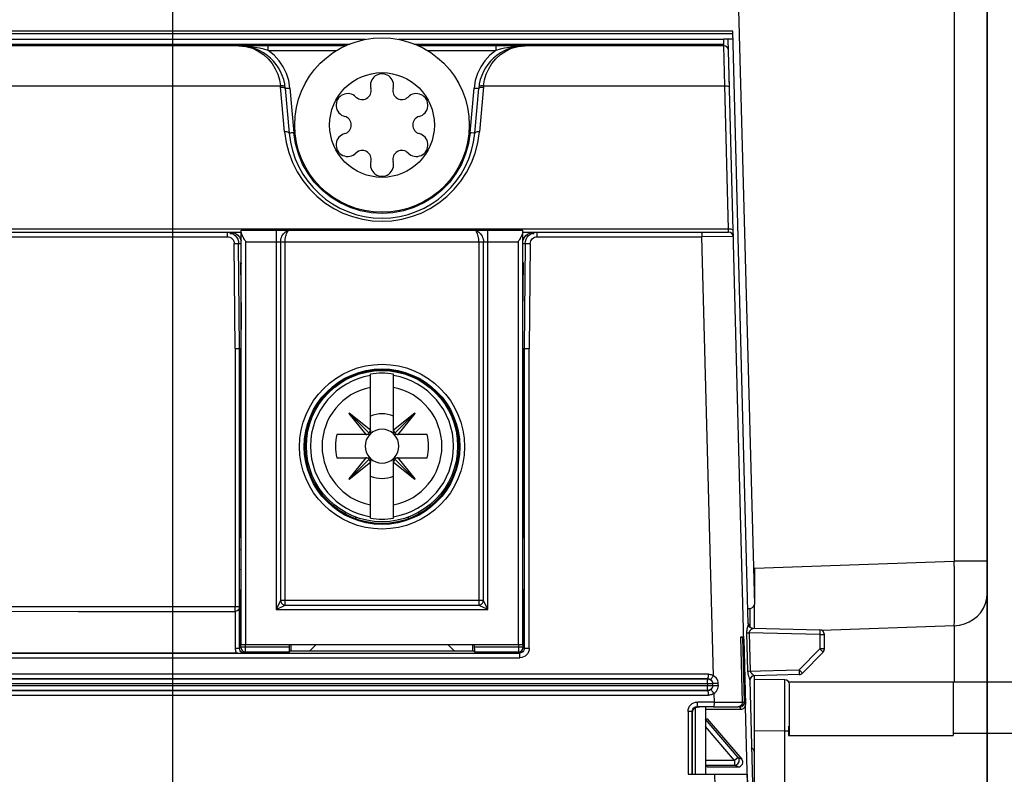
# Model space of a CAD drawing. Units: millimetres. Extents: x 0 to 420, y 0 to 297.
# Drawn here: x 268 to 289, y 159 to 175 of the extents above; entities that cross this region are included whole.
import ezdxf

# ---------------------------------------------------------------- set-up
doc = ezdxf.new("R2010")
doc.units = ezdxf.units.MM
doc.header["$LTSCALE"] = 23.1
doc.linetypes.add('PHANTOM', pattern=[0.8, 0.45, -0.05, 0.1, -0.05, 0.1, -0.05])
doc.layers.get('0').update_dxf_attribs({"linetype": 'CONTINUOUS'})
doc.layers.add('DEFAULT_3', color=7, linetype='PHANTOM')
doc.styles.get("Standard").update_dxf_attribs({"font": 'arial.ttf'})
doc.dimstyles.new('DIMSTYLE_1', dxfattribs={"dimtxt": 3.5, "dimasz": 3.5, "dimexe": 1, "dimexo": 0, "dimgap": 0.875, "dimtad": 1, "dimdec": 0, "dimlfac": 2, "dimdsep": 46, "dimtxsty": 'Standard', "dimblk": '_FILLED', "dimblk1": '_FILLED', "dimblk2": '_FILLED', "dimcen": 0.09, "dimclrt": 5, "dimadec": 0, "dimazin": 0, "dimtp": 0.05, "dimtm": 0.05, "dimtfac": 1, "dimtdec": 0, "dimtofl": 0, "dimtmove": 0, "dimatfit": 3, "dimldrblk": '_FILLED', "dimfxl": 1, "dimtolj": 1, "dimarcsym": 0})
doc.dimstyles.new('DIMSTYLE_2', dxfattribs={"dimtxt": 3.5, "dimasz": 3.5, "dimexe": 1, "dimexo": 0, "dimgap": 0.875, "dimtad": 1, "dimlfac": 2, "dimdsep": 46, "dimtxsty": 'Standard', "dimblk": '_FILLED', "dimblk1": '_FILLED', "dimblk2": '_FILLED', "dimcen": 0.09, "dimclrt": 5, "dimadec": 0, "dimazin": 0, "dimtp": 0.05, "dimtm": 0.05, "dimtfac": 1, "dimtofl": 0, "dimtmove": 0, "dimatfit": 3, "dimldrblk": '_FILLED', "dimfxl": 1, "dimtolj": 1, "dimarcsym": 0})

# ---------------------------------------------------------------- blocks, each defined once
blk = doc.blocks.new('_FILLED')
at = {"color": 0, "linetype": 'ByBlock'}
blk.add_solid([(0, 0), (-1, 0.1786), (-1, -0.1786)], dxfattribs=at)
blk = doc.blocks.new('*D16')
at = {"color": 2, "linetype": 'Continuous'}
for p, q in [((236.17, 182.843), (236.17, 77.311)), ((288.67, 182.843), (288.67, 77.311)), ((236.17, 78.311), (262.42, 78.311)), ((288.67, 78.311), (262.42, 78.311))]:
    blk.add_line(p, q, dxfattribs=at)
at = {"color": 2, "linetype": 'Continuous', "xscale": 3.5, "yscale": 3.5, "zscale": 3.5, "rotation": 180}
blk.add_blockref('_FILLED', (236.17, 78.311), dxfattribs=at)
at = {"color": 2, "linetype": 'Continuous', "xscale": 3.5, "yscale": 3.5, "zscale": 3.5}
blk.add_blockref('_FILLED', (288.67, 78.311), dxfattribs=at)
at = {"color": 5, "linetype": 'Continuous', "insert": (262.42, 82.686), "char_height": 3.5, "width": 8.15799, "attachment_point": 2, "line_spacing_factor": 0.9}
blk.add_mtext('105', dxfattribs=at)
blk = doc.blocks.new('*D26')
at = {"color": 2, "linetype": 'Continuous'}
for p, q in [((253.67, 182.466), (253.67, 84.155)), ((271.17, 182.466), (271.17, 84.155)), ((253.67, 85.155), (262.42, 85.155)), ((271.17, 85.155), (262.42, 85.155))]:
    blk.add_line(p, q, dxfattribs=at)
at = {"color": 2, "linetype": 'Continuous', "xscale": 3.5, "yscale": 3.5, "zscale": 3.5, "rotation": 180}
blk.add_blockref('_FILLED', (253.67, 85.155), dxfattribs=at)
at = {"color": 2, "linetype": 'Continuous', "xscale": 3.5, "yscale": 3.5, "zscale": 3.5}
blk.add_blockref('_FILLED', (271.17, 85.155), dxfattribs=at)
at = {"color": 5, "linetype": 'Continuous', "insert": (262.42, 89.53), "char_height": 3.5, "width": 5.43866, "attachment_point": 2, "line_spacing_factor": 0.9}
blk.add_mtext('35', dxfattribs=at)
blk = doc.blocks.new('*D27')
at = {"color": 2, "linetype": 'Continuous'}
for p, q in [((271.17, 182.466), (224.483, 182.466)), ((225.483, 182.466), (225.483, 141.183)), ((225.483, 99.9), (225.483, 141.183)), ((271.17, 99.9), (224.483, 99.9))]:
    blk.add_line(p, q, dxfattribs=at)
at = {"color": 2, "linetype": 'Continuous', "xscale": 3.5, "yscale": 3.5, "zscale": 3.5}
for p, rotation in [((225.483, 182.466), 90), ((225.483, 99.9), 270)]:
    blk.add_blockref('_FILLED', p, dxfattribs=dict(at, rotation=rotation))
at = {"color": 5, "linetype": 'Continuous', "insert": (221.108, 141.183), "char_height": 3.5, "width": 8.15799, "attachment_point": 2, "rotation": 90, "line_spacing_factor": 0.9}
blk.add_mtext('165', dxfattribs=at)

msp = doc.modelspace()

# ---------------------------------------------------------------- linework, layer by layer
at = {"color": 7, "linetype": 'Continuous'}
for p, q in [((288.6697, 160.8971), (288.6697, 188.666)), ((283.2665, 177.7239), (283.6667, 162.5592)), ((283.0118, 174.5604), (283.0081, 174.7014)), ((283.0816, 174.7046), (283.0578, 174.7043)), ((283.1345, 174.7048), (283.0816, 174.7046)), ((283.1583, 174.705), (283.1345, 174.7048)), ((283.537, 162.1435), (283.2035, 174.8778)), ((274.8816, 174.5603), (249.9578, 174.5603)), ((273.1343, 174.4869), (273.0364, 174.5089)), ((273.2269, 174.4612), (273.1343, 174.4869)), ((283.0093, 174.5603), (276.4578, 174.5603)), ((278.2049, 174.4869), (278.1124, 174.4612)), ((278.3027, 174.5089), (278.2049, 174.4869)), ((283.5636, 157.1111), (283.1092, 174.463)), ((273.5932, 173.6475), (273.6773, 172.686)), ((273.6928, 173.6553), (273.6667, 173.815)), ((277.6727, 173.815), (277.6466, 173.6553)), ((277.6621, 172.686), (277.7462, 173.6475)), ((273.8116, 172.4623), (273.7769, 172.6939)), ((277.5624, 172.6939), (277.5278, 172.4623)), ((273.8738, 172.2391), (273.8116, 172.4623)), ((241.7253, 170.5603), (272.6447, 170.5603)), ((272.4026, 170.5603), (272.4438, 170.5569)), ((272.4438, 170.5255), (272.4026, 170.5255)), ((272.4966, 170.542), (272.5386, 170.5201)), ((272.6447, 161.7005), (272.6447, 170.5997)), ((272.6447, 170.5997), (278.6947, 170.5997)), ((278.6947, 161.7005), (278.6947, 170.5997)), ((278.6947, 170.5603), (283.114, 170.5603)), ((278.8995, 170.5575), (278.9368, 170.5603)), ((278.9368, 170.5255), (278.8995, 170.5255)), ((278.9795, 170.5599), (278.9944, 170.5603)), ((272.6108, 168.0602), (272.5911, 170.3124)), ((278.7445, 170.3123), (278.7249, 168.0602)), ((272.6447, 169.8762), (272.6424, 169.8832)), ((272.6335, 169.7327), (272.634, 169.6742)), ((272.634, 169.6742), (272.6345, 169.6381)), ((272.6345, 169.6381), (272.6447, 168.4694)), ((278.6947, 168.5035), (278.7046, 169.6381)), ((278.7046, 169.6381), (278.7049, 169.6623)), ((278.7049, 169.6623), (278.7055, 169.7115)), ((272.6108, 162.51), (272.6108, 168.0603)), ((272.6108, 168.0603), (272.6447, 168.0603)), ((272.6339, 168.0603), (272.634, 164.1378)), ((278.6947, 168.0603), (278.8331, 168.0603)), ((278.7055, 168.0603), (278.7054, 164.1378)), ((278.7249, 168.0603), (278.7249, 161.6158)), ((275.4197, 166.3107), (275.4197, 167.5087)), ((275.9197, 166.3107), (275.9197, 167.5087)), ((274.3292, 166.9107), (274.3526, 166.9107)), ((276.9868, 166.9107), (277.0102, 166.9107)), ((274.9582, 166.6633), (274.967, 166.6722)), ((274.9582, 166.6633), (275.3239, 166.2107)), ((274.9626, 166.6678), (275.392, 166.2383)), ((275.4196, 166.3065), (274.967, 166.6722)), ((276.3724, 166.6722), (275.9198, 166.3065)), ((276.3768, 166.6678), (275.9474, 166.2383)), ((276.0156, 166.2107), (276.3812, 166.6633)), ((276.3724, 166.6722), (276.3812, 166.6633)), ((275.3197, 166.2107), (274.7015, 166.2107)), ((275.4147, 166.2107), (275.3239, 166.2107)), ((275.4197, 166.3065), (275.4197, 166.2157)), ((275.9197, 166.2157), (275.9197, 166.3065)), ((276.0156, 166.2107), (275.9247, 166.2107)), ((276.638, 166.2107), (276.0197, 166.2107)), ((274.7015, 165.7107), (275.3197, 165.7107)), ((275.3239, 165.7106), (274.9582, 165.258)), ((274.9626, 165.2535), (275.392, 165.683)), ((274.967, 165.2491), (275.4196, 165.6148)), ((275.3239, 165.7107), (275.4147, 165.7107)), ((275.4197, 165.7057), (275.4197, 165.6148)), ((275.4197, 164.4126), (275.4197, 165.6107)), ((275.9197, 165.6148), (275.9197, 165.7057)), ((275.9197, 164.4126), (275.9197, 165.6107)), ((275.9198, 165.6148), (276.3724, 165.2491)), ((275.9247, 165.7107), (276.0156, 165.7107)), ((276.3768, 165.2535), (275.9474, 165.683)), ((276.3812, 165.258), (276.0156, 165.7106)), ((276.0197, 165.7107), (276.638, 165.7107)), ((274.967, 165.2491), (274.9582, 165.258)), ((276.3812, 165.258), (276.3724, 165.2491)), ((274.3526, 165.0107), (274.3134, 165.0107)), ((277.026, 165.0107), (276.9868, 165.0107)), ((272.6344, 163.7643), (272.6447, 163.7747)), ((272.6447, 163.2747), (272.6344, 163.285)), ((283.6697, 163.3424), (283.6697, 162.5759)), ((272.6385, 161.6398), (272.6386, 162.7374)), ((278.7009, 161.6398), (278.7008, 162.7374)), ((272.5109, 162.4106), (272.511, 162.4104)), ((272.6119, 161.6132), (272.6119, 162.51)), ((283.5283, 162.474), (283.5619, 162.474)), ((283.6697, 162.0502), (283.6697, 162.5493)), ((283.6342, 162.0502), (285.0723, 162.0125)), ((283.3849, 161.8594), (283.3713, 161.8596)), ((283.4533, 160.4605), (283.4167, 161.8579)), ((283.4167, 161.8579), (283.4405, 161.8106)), ((283.4374, 161.8574), (283.4393, 161.857)), ((285.1697, 161.6071), (285.1697, 161.9125)), ((272.7447, 161.6997), (278.5947, 161.6997)), ((273.7035, 161.5603), (273.683, 161.5398)), ((273.7035, 161.5603), (277.6358, 161.5603)), ((273.7197, 161.5603), (273.7197, 161.6997)), ((274.149, 161.5896), (274.259, 161.6997)), ((277.0803, 161.6997), (277.1904, 161.5896)), ((277.6197, 161.5603), (277.6197, 161.6997)), ((277.6358, 161.5603), (277.6563, 161.5398)), ((277.6555, 161.6132), (277.6555, 161.6997)), ((277.6555, 161.6132), (277.6557, 161.5692)), ((272.5745, 161.5124), (272.6325, 161.5127)), ((272.6325, 161.5127), (272.712, 161.5133)), ((272.7385, 161.5398), (273.683, 161.5398)), ((277.6563, 161.5398), (278.6009, 161.5398)), ((284.6983, 161.0825), (285.1413, 161.5373)), ((283.5684, 160.9321), (283.5688, 160.9284)), ((283.5716, 160.9542), (283.5688, 160.9286)), ((283.5688, 160.9286), (283.6687, 157.1139)), ((284.6292, 161.0523), (283.6663, 161.0271)), ((283.6697, 156.7462), (283.6697, 161.0271)), ((284.3206, 160.9431), (283.6697, 160.9487)), ((282.7685, 160.7962), (282.7653, 160.782)), ((282.7697, 160.8114), (282.7685, 160.7962)), ((282.7697, 160.8592), (282.7697, 160.8114)), ((284.4197, 159.7471), (284.4197, 160.8431)), ((282.7918, 160.3626), (282.4321, 160.3629)), ((282.4342, 160.3531), (282.4417, 160.3534)), ((282.6174, 160.3103), (283.3772, 160.3103)), ((282.3323, 158.9103), (282.332, 160.2631)), ((282.3415, 158.9103), (282.3415, 160.2536)), ((282.2422, 158.9103), (283.5165, 158.9103))]:
    msp.add_line(p, q, dxfattribs=at)
at = {"color": 9, "linetype": 'Continuous'}
for p, q in [((287.959, 177.6074), (287.959, 163.4906)), ((241.633, 174.8278), (283.2064, 174.8278)), ((283.2035, 174.8778), (241.6359, 174.8778)), ((275.3179, 174.7007), (249.5215, 174.7007)), ((283.0081, 174.7007), (276.0215, 174.7007)), ((283.1342, 173.6735), (283.1072, 174.7047)), ((249.8631, 174.6007), (274.9763, 174.6007)), ((273.2269, 174.4612), (273.2269, 174.5603)), ((273.2269, 174.4612), (274.6965, 174.4612)), ((276.3631, 174.6007), (283.0108, 174.6007)), ((276.6429, 174.4612), (278.1124, 174.4612)), ((278.1124, 174.5603), (278.1124, 174.4612)), ((283.0299, 173.705), (283.0093, 174.5603)), ((251.3492, 173.705), (273.4902, 173.705)), ((273.5777, 172.7115), (273.4931, 173.6783)), ((273.5893, 173.6557), (273.5932, 173.6475)), ((273.6418, 173.651), (273.6928, 173.6553)), ((273.6928, 173.6553), (273.7769, 172.6939)), ((277.5624, 172.6939), (277.6466, 173.6553)), ((277.8191, 173.6738), (277.8458, 173.673)), ((277.8492, 173.705), (283.0299, 173.705)), ((283.1106, 170.6261), (283.0299, 173.705)), ((277.7277, 172.4794), (277.7617, 172.7115)), ((283.1106, 170.6261), (241.7288, 170.6261)), ((252.4934, 170.4603), (272.346, 170.4603)), ((273.3947, 170.5997), (273.3947, 162.4497)), ((277.9447, 162.4497), (277.9447, 170.5997)), ((278.9459, 170.5556), (278.9795, 170.5599)), ((279.0027, 170.4603), (282.5392, 170.4603)), ((283.214, 170.463), (282.5392, 170.4603)), ((282.7872, 161.0281), (282.5392, 170.4603)), ((283.114, 170.5603), (283.1106, 170.6261)), ((283.1374, 170.6255), (283.1106, 170.6261)), ((283.2183, 170.4631), (283.2148, 170.5947)), ((272.4962, 170.3116), (272.5911, 170.3125)), ((272.5159, 168.0603), (272.4962, 170.3116)), ((272.5911, 170.3124), (272.6151, 170.3126)), ((272.6151, 170.3124), (272.6447, 170.3126)), ((272.7447, 161.6997), (272.7447, 170.3497)), ((272.7447, 170.3497), (278.5947, 170.3497)), ((273.4915, 170.3497), (273.4915, 162.6433)), ((273.5884, 162.5465), (273.5884, 170.3497)), ((277.7511, 170.3497), (277.7511, 162.5465)), ((277.8479, 162.6433), (277.8479, 170.3497)), ((278.5947, 170.3497), (278.5947, 161.6997)), ((278.6947, 170.3127), (278.7445, 170.3123)), ((278.7445, 170.3125), (278.8527, 170.3116)), ((278.8527, 170.3116), (278.8331, 168.0603)), ((272.6333, 169.8236), (272.6333, 169.7836)), ((272.6386, 169.9095), (272.6354, 169.9095)), ((278.6966, 169.8826), (278.6968, 169.8832)), ((278.6968, 169.8832), (278.7006, 169.9095)), ((278.7038, 169.9095), (278.7006, 169.9095)), ((278.7055, 169.8669), (278.7053, 169.8807)), ((278.7058, 169.8359), (278.7055, 169.8669)), ((278.7059, 169.793), (278.7058, 169.8359)), ((272.6333, 169.7836), (272.6335, 169.7327)), ((272.5159, 168.0603), (272.5159, 162.5106)), ((278.8331, 161.6158), (278.8331, 168.0603)), ((275.0991, 167.4976), (275.0991, 167.4814)), ((276.2403, 167.4814), (276.2403, 167.4974)), ((275.0991, 164.4399), (275.0991, 164.4019)), ((276.2403, 164.4018), (276.2403, 164.4399)), ((272.6447, 164.1944), (272.6339, 164.1944)), ((272.6342, 164.0835), (272.634, 164.1378)), ((278.7055, 164.1944), (278.6947, 164.1944)), ((278.7054, 164.1378), (278.7052, 164.0835)), ((272.6347, 164.029), (272.6342, 164.0835)), ((272.6447, 163.9853), (272.6356, 163.9944)), ((278.7037, 163.9944), (278.6947, 163.9854)), ((272.6447, 163.7508), (272.6229, 163.729)), ((283.6697, 163.3391), (287.959, 163.4906)), ((288.4707, 163.4903), (287.959, 163.4906)), ((272.6229, 163.3204), (272.6447, 163.2986)), ((272.6402, 162.8809), (272.6447, 162.8854)), ((278.6947, 162.8853), (278.6991, 162.8809)), ((278.7001, 162.8463), (278.7006, 162.7917)), ((272.6385, 162.6809), (272.6447, 162.6809)), ((272.6386, 162.7374), (272.6388, 162.7917)), ((273.4846, 162.6294), (273.3947, 162.4497)), ((277.8479, 162.6433), (273.4915, 162.6433)), ((277.9447, 162.4497), (277.8548, 162.6294)), ((278.6947, 162.6809), (278.7009, 162.6809)), ((278.7006, 162.7917), (278.7008, 162.7374)), ((272.6108, 162.5106), (252.2286, 162.5106)), ((272.517, 162.4105), (272.517, 161.6132)), ((273.3947, 162.4497), (273.5745, 162.5396)), ((273.3947, 162.4497), (277.9447, 162.4497)), ((273.5884, 162.5465), (277.7511, 162.5465)), ((277.9049, 162.4696), (277.9447, 162.4497)), ((283.5723, 162.4759), (283.5723, 162.0746)), ((283.6099, 162.0519), (283.6339, 162.0483)), ((287.959, 162.0997), (285.1188, 161.9993)), ((287.959, 162.0997), (287.959, 160.8971)), ((283.3713, 161.8596), (283.408, 160.4616)), ((283.4815, 160.4131), (283.4449, 161.8107)), ((283.5011, 161.9765), (283.5, 161.9515)), ((283.5, 161.9508), (283.5553, 161.9523)), ((283.5, 161.9515), (283.5217, 161.1241)), ((283.5553, 161.9523), (283.5773, 161.1247)), ((285.0723, 161.9126), (283.5553, 161.9523)), ((285.0723, 161.9126), (285.0723, 161.6071)), ((285.0723, 161.9126), (285.1697, 161.9125)), ((272.6119, 161.6132), (272.517, 161.6132)), ((272.6119, 161.6132), (272.6385, 161.6398)), ((273.6839, 161.6398), (272.6385, 161.6398)), ((272.7385, 161.5398), (272.7385, 161.6997)), ((278.7009, 161.6398), (277.6555, 161.6398)), ((278.6009, 161.6997), (278.6009, 161.5398)), ((278.6975, 161.614), (278.7009, 161.6398)), ((278.7009, 161.6398), (278.7249, 161.6158)), ((278.8331, 161.6158), (278.7249, 161.6158)), ((284.6292, 161.1523), (285.0723, 161.6071)), ((285.1697, 161.6071), (285.0723, 161.6071)), ((272.7385, 161.5398), (272.712, 161.5133)), ((278.625, 161.5157), (278.6009, 161.5398)), ((285.1393, 161.54), (285.1413, 161.5373)), ((283.5218, 161.1233), (284.6292, 161.1523)), ((284.6475, 161.1344), (284.6292, 161.1523)), ((282.6796, 161.0595), (242.1598, 161.0595)), ((242.1698, 160.9595), (282.6696, 160.9595)), ((282.6696, 160.959), (242.1698, 160.959)), ((282.6696, 160.9595), (282.6697, 160.959)), ((282.726, 160.9447), (282.7233, 160.9438)), ((284.3206, 156.1614), (284.3206, 160.9431)), ((284.6298, 161.0557), (284.6292, 161.0523)), ((242.0697, 160.859), (282.7697, 160.859)), ((282.7697, 160.8116), (242.0697, 160.8117)), ((242.1698, 160.7117), (282.6696, 160.7116)), ((282.6596, 160.859), (282.6596, 160.8116)), ((282.6696, 160.7116), (282.6696, 160.7112)), ((282.731, 160.7295), (282.7283, 160.7303)), ((282.766, 160.8858), (282.7697, 160.859)), ((282.7731, 160.8593), (282.7697, 160.8592)), ((282.7732, 160.8115), (282.7697, 160.8114)), ((282.799, 160.8595), (282.7731, 160.8593)), ((282.8, 160.8117), (282.7732, 160.8115)), ((282.8934, 160.8596), (282.799, 160.8595)), ((282.8932, 160.8118), (282.8, 160.8117)), ((282.8932, 160.8118), (282.8927, 160.8596)), ((242.1598, 160.6112), (282.6796, 160.6112)), ((282.6696, 160.7112), (242.1698, 160.7112)), ((282.7971, 160.6493), (282.802, 160.4626)), ((282.3925, 160.3426), (282.3922, 158.9103)), ((282.802, 160.4626), (282.4421, 160.4629)), ((283.3772, 160.3103), (283.3533, 160.3579)), ((283.4533, 160.4605), (283.4771, 160.413)), ((282.2419, 160.2631), (282.2422, 158.9103)), ((282.332, 160.2631), (282.2419, 160.2631)), ((282.332, 160.2631), (282.3415, 160.2536)), ((283.2429, 159.2046), (282.6183, 159.9394)), ((283.6697, 159.8488), (284.3206, 159.8431)), ((284.3206, 159.8431), (284.4197, 159.8431)), ((283.3191, 159.2694), (283.2429, 159.2046)), ((283.3191, 159.2694), (283.3946, 159.2345)), ((283.2429, 159.2046), (282.6183, 159.2046)), ((283.2429, 159.2046), (283.2429, 159.1046)), ((283.3184, 159.0697), (283.2429, 159.1046)), ((282.8679, 157.1108), (282.8206, 158.9103)), ((283.5688, 157.076), (283.5208, 158.9104))]:
    msp.add_line(p, q, dxfattribs=at)
at = {"color": 6, "linetype": 'Continuous'}
for p, q in [((282.6174, 160.3628), (282.6171, 158.9103)), ((282.6541, 160.1057), (282.6192, 160.0928)), ((283.3191, 159.2694), (282.6192, 160.0928)), ((282.6541, 160.1057), (283.3946, 159.2345)), ((282.6192, 159.1046), (283.2429, 159.1046)), ((282.6542, 159.0697), (282.6192, 159.1046)), ((282.6541, 159.0697), (283.3184, 159.0697)), ((283.3395, 159.1788), (283.3429, 159.2046))]:
    msp.add_line(p, q, dxfattribs=at)
at = {"color": 7, "linetype": 'Continuous'}
for points in [[(283.0374, 174.7039), (283.0287, 174.7037), (283.0215, 174.7034), (283.0157, 174.7031), (283.0115, 174.7027), (283.009, 174.7024), (283.0081, 174.7021)], [(283.0578, 174.7043), (283.0472, 174.7041), (283.0374, 174.7039)], [(283.1787, 174.7055), (283.1689, 174.7052), (283.1583, 174.705)], [(283.2066, 174.707), (283.2066, 174.7069), (283.2046, 174.7066), (283.2005, 174.7063), (283.1946, 174.706), (283.1874, 174.7057), (283.1787, 174.7055)], [(272.597, 174.5603), (272.7482, 174.5467), (272.8868, 174.5084), (273.0133, 174.4497), (273.1265, 174.3738), (273.2253, 174.2833)], [(273.0364, 174.5089), (272.9337, 174.5291), (272.8264, 174.5454), (272.7148, 174.5561), (272.597, 174.5603)], [(273.6667, 173.815), (273.6191, 173.9661), (273.5491, 174.11), (273.4593, 174.2425), (273.3522, 174.359), (273.2269, 174.4612)], [(278.1124, 174.4612), (277.9872, 174.359), (277.8801, 174.2425), (277.7903, 174.11), (277.7203, 173.9661), (277.6727, 173.815)], [(278.114, 174.2833), (278.2129, 174.3738), (278.3261, 174.4497), (278.4526, 174.5084), (278.5912, 174.5467), (278.7424, 174.5603)], [(278.7424, 174.5603), (278.6245, 174.5561), (278.5127, 174.5454), (278.4054, 174.529), (278.3027, 174.5089)], [(273.2253, 174.2833), (273.3095, 174.1811), (273.3781, 174.0694), (273.4312, 173.951), (273.4686, 173.8288), (273.4902, 173.705)], [(277.8492, 173.705), (277.8708, 173.8288), (277.9081, 173.951), (277.9613, 174.0694), (278.0299, 174.1811), (278.114, 174.2833)], [(273.7769, 172.6939), (273.7282, 172.6897), (273.7076, 172.688), (273.6914, 172.6868), (273.681, 172.6861), (273.6773, 172.686)], [(277.6339, 172.6879), (277.5891, 172.6916), (277.5624, 172.6939)], [(277.6621, 172.686), (277.6588, 172.6861), (277.6493, 172.6867), (277.6339, 172.6879)], [(277.5278, 172.4623), (277.4655, 172.2391), (277.3751, 172.0224), (277.2585, 171.8175), (277.1167, 171.6285), (276.9528, 171.4581), (276.7686, 171.3097), (276.5679, 171.1852), (276.3539, 171.0872), (276.1303, 171.0162), (275.9029, 170.9738), (275.6697, 170.9595)], [(275.6697, 170.9595), (275.4365, 170.9738), (275.209, 171.0162), (274.9855, 171.0872), (274.7714, 171.1852), (274.5708, 171.3098), (274.3866, 171.4581), (274.2226, 171.6285), (274.0808, 171.8175), (273.9643, 172.0224), (273.8738, 172.2391)], [(272.3411, 170.5603), (272.3896, 170.5556), (272.4363, 170.5415), (272.4486, 170.5361)], [(272.4438, 170.5569), (272.4506, 170.5557), (272.4966, 170.542)], [(272.5386, 170.5201), (272.5759, 170.4905), (272.6076, 170.4534)], [(272.6076, 170.4534), (272.6318, 170.4102), (272.6447, 170.3698)], [(272.6447, 170.5497), (272.646, 170.537), (272.6495, 170.5226), (272.6553, 170.5064), (272.6632, 170.4883), (272.6731, 170.4687), (272.6848, 170.4475), (272.698, 170.4249), (272.7125, 170.401), (272.7281, 170.3758), (272.7447, 170.3497)], [(278.5947, 170.3497), (278.6114, 170.3758), (278.6269, 170.401), (278.6415, 170.4249), (278.6546, 170.4475), (278.6663, 170.4687), (278.6762, 170.4883), (278.6841, 170.5064), (278.6899, 170.5226), (278.6934, 170.537), (278.6947, 170.5497)], [(278.6947, 170.3696), (278.7053, 170.4048), (278.7274, 170.4469)], [(278.7274, 170.4469), (278.7573, 170.4844), (278.7948, 170.5161)], [(278.7948, 170.5161), (278.8384, 170.5402), (278.8863, 170.5552), (278.8995, 170.5575)], [(272.6424, 169.8832), (272.6404, 169.8914), (272.6396, 169.8966), (272.6393, 169.8996), (272.6392, 169.9007)], [(278.6999, 169.8985), (278.6999, 169.8988), (278.6999, 169.9003), (278.7, 169.9007), (278.6999, 169.8993), (278.6994, 169.8953), (278.6983, 169.8893), (278.6964, 169.8817), (278.6947, 169.877)], [(272.6345, 169.6381), (272.6348, 169.6526), (272.6359, 169.6664), (272.6378, 169.6794), (272.6405, 169.6914), (272.6439, 169.7019), (272.6447, 169.7039)], [(278.6947, 169.7032), (278.6953, 169.7019), (278.6986, 169.6914), (278.7013, 169.6794), (278.7032, 169.6664), (278.7043, 169.6526), (278.7046, 169.6381)], [(272.5159, 168.0603), (272.5638, 168.0606), (272.5833, 168.0607), (272.5982, 168.0606), (272.6075, 168.0605), (272.6108, 168.0603)], [(273.4915, 162.6433), (273.4936, 162.6287), (273.4977, 162.6145), (273.5039, 162.6009), (273.5121, 162.5883), (273.5219, 162.5769), (273.5333, 162.567), (273.546, 162.5589), (273.5596, 162.5527), (273.5738, 162.5485), (273.5884, 162.5465)], [(277.7511, 162.5465), (277.7657, 162.5485), (277.7799, 162.5527), (277.7935, 162.5589), (277.8061, 162.567), (277.8175, 162.5769), (277.8274, 162.5883), (277.8355, 162.6009), (277.8417, 162.6145), (277.8459, 162.6287), (277.8479, 162.6433)], [(252.3283, 162.4104), (255.6904, 162.4116), (259.054, 162.4124), (262.4197, 162.4126), (265.7854, 162.4124), (269.1489, 162.4116), (272.511, 162.4104)], [(272.6119, 162.5095), (272.6099, 162.4901), (272.6043, 162.4723), (272.5956, 162.4559), (272.5841, 162.4415), (272.5699, 162.4293), (272.5536, 162.4197), (272.5358, 162.4136), (272.517, 162.4105)], [(283.537, 162.1437), (283.5406, 162.1198), (283.5458, 162.1058)], [(283.5553, 161.9523), (283.5557, 161.959), (283.557, 161.9657), (283.5592, 161.9722), (283.5622, 161.9786), (283.566, 161.9851), (283.5706, 161.9915), (283.5758, 161.9979), (283.5816, 162.0043), (283.5878, 162.0107), (283.5943, 162.0168), (283.601, 162.0226), (283.6077, 162.028), (283.6142, 162.0329), (283.6201, 162.0372), (283.6252, 162.041), (283.6293, 162.0441), (283.6322, 162.0465), (283.6339, 162.0483)], [(283.3713, 161.8596), (283.3919, 161.8592), (283.4088, 161.8588), (283.4221, 161.8584), (283.4317, 161.8579), (283.4374, 161.8574)], [(283.4167, 161.8579), (283.4153, 161.8582), (283.4114, 161.8585), (283.405, 161.8588), (283.3961, 161.8591), (283.3849, 161.8594)], [(273.683, 161.5398), (273.6833, 161.5436), (273.6835, 161.5532), (273.6836, 161.5692), (273.6838, 161.5898), (273.6839, 161.6997)], [(277.6557, 161.5692), (277.6559, 161.5532), (277.6561, 161.5436), (277.6563, 161.5398)], [(272.5745, 161.5124), (270.8579, 161.5117), (269.171, 161.5111), (267.4836, 161.5107), (265.7958, 161.5104), (264.1079, 161.5102), (262.4197, 161.5102)], [(283.5217, 161.1241), (283.5234, 161.105), (283.5258, 161.0873), (283.5289, 161.071), (283.5324, 161.0558), (283.5361, 161.0416), (283.5399, 161.0283), (283.5437, 161.0159), (283.5473, 161.0042), (283.557, 160.9732)], [(283.557, 160.9732), (283.5598, 160.9643), (283.5623, 160.9561), (283.5644, 160.9488), (283.5662, 160.9423), (283.5676, 160.9368), (283.5684, 160.9321)], [(283.6083, 161.0091), (283.5972, 160.9994), (283.5816, 160.9789), (283.5716, 160.9542)], [(283.6657, 161.029), (283.6411, 161.0252), (283.6173, 161.015), (283.6083, 161.0091)], [(282.7648, 160.8902), (282.7684, 160.8754), (282.7697, 160.8592)], [(282.3415, 160.2536), (282.3432, 160.2718), (282.3481, 160.2894), (282.3562, 160.3057), (282.3671, 160.3203)], [(282.3671, 160.3203), (282.3805, 160.3328), (282.3961, 160.3426)], [(282.3961, 160.3426), (282.4034, 160.346), (282.4109, 160.3487), (282.4187, 160.3508), (282.4265, 160.3523), (282.4342, 160.3531)], [(282.4863, 160.3526), (282.4846, 160.3528), (282.4805, 160.3529), (282.474, 160.3531), (282.4653, 160.3532), (282.4417, 160.3534)]]:
    msp.add_lwpolyline(points, dxfattribs=at)
at = {"color": 9, "linetype": 'Continuous'}
for points in [[(273.4902, 173.705), (273.5142, 173.7066), (273.5377, 173.706), (273.5579, 173.7032), (273.574, 173.6982), (273.585, 173.6913), (273.5894, 173.683)], [(273.4931, 173.6783), (273.4926, 173.6837), (273.492, 173.689), (273.4914, 173.6943), (273.4908, 173.6996), (273.4902, 173.705)], [(273.4936, 173.673), (273.5187, 173.6738), (273.5424, 173.6724), (273.5631, 173.6686), (273.5791, 173.6629), (273.5893, 173.6557)], [(273.5932, 173.6475), (273.5964, 173.6476), (273.606, 173.6482), (273.6214, 173.6493), (273.6418, 173.651)], [(277.6466, 173.6553), (277.6716, 173.6532), (277.7159, 173.6495)], [(277.7159, 173.6495), (277.732, 173.6483), (277.7425, 173.6476), (277.7462, 173.6475)], [(277.7462, 173.6475), (277.7496, 173.6552), (277.7589, 173.6622), (277.7741, 173.6681), (277.7947, 173.6721), (277.8191, 173.6738)], [(277.7499, 173.683), (277.7539, 173.6908), (277.764, 173.6977), (277.7794, 173.7027), (277.7996, 173.7058)], [(277.8492, 173.705), (277.8485, 173.6996), (277.8479, 173.6943), (277.8474, 173.689), (277.8468, 173.6837), (277.8463, 173.6783), (277.7617, 172.7115)], [(277.7996, 173.7058), (277.8237, 173.7066), (277.8492, 173.705)], [(283.0299, 173.705), (283.0551, 173.7044), (283.0789, 173.7017), (283.0996, 173.6969), (283.1158, 173.6903), (283.1262, 173.6823), (283.1299, 173.6734)], [(273.6773, 172.686), (273.6738, 172.6937), (273.6646, 172.7008), (273.6493, 172.7066), (273.6288, 172.7106), (273.6044, 172.7123), (273.5777, 172.7115)], [(273.5777, 172.7115), (273.6101, 172.4855), (273.6655, 172.2675), (273.7441, 172.0566), (273.8448, 171.8553), (273.9677, 171.6648), (274.1099, 171.4884), (274.2696, 171.3295), (274.4443, 171.1891), (274.6319, 171.069), (274.8298, 170.9698), (275.0365, 170.8925), (275.2477, 170.8374), (275.4582, 170.8048), (275.6697, 170.7945)], [(277.7617, 172.7115), (277.7366, 172.7123), (277.7129, 172.7109), (277.6921, 172.7072), (277.6761, 172.7015), (277.666, 172.6942), (277.6621, 172.686)], [(275.6697, 170.7945), (275.8826, 170.8051), (276.0933, 170.8377), (276.3034, 170.8927), (276.5083, 170.9692), (276.7041, 171.067), (276.8896, 171.1852), (277.0628, 171.3232), (277.2216, 171.4797), (277.364, 171.6542), (277.4877, 171.8435), (277.5902, 172.0448), (277.6707, 172.2574), (277.7277, 172.4794)], [(272.3411, 170.5603), (272.3423, 170.5571), (272.3435, 170.5475), (272.3445, 170.5321), (272.3453, 170.5116)], [(272.3453, 170.5116), (272.3459, 170.4872), (272.346, 170.4603)], [(272.346, 170.4603), (272.3759, 170.4573), (272.4035, 170.4489), (272.4294, 170.435), (272.4521, 170.4165), (272.4706, 170.3939), (272.4845, 170.3683), (272.4929, 170.341), (272.4962, 170.3116)], [(272.4486, 170.5361), (272.4794, 170.5186), (272.5172, 170.4879), (272.5483, 170.4503), (272.5715, 170.4075), (272.586, 170.361), (272.5911, 170.3125)], [(273.4915, 170.3497), (273.4935, 170.3822), (273.4992, 170.4143), (273.5086, 170.4453), (273.5212, 170.4746), (273.5366, 170.5016), (273.5541, 170.5259), (273.5735, 170.5473), (273.5942, 170.5655), (273.6159, 170.5801), (273.6381, 170.5909), (273.6602, 170.5975), (273.6819, 170.5997)], [(273.5884, 170.3497), (273.5893, 170.3802), (273.5919, 170.4108), (273.5962, 170.4408), (273.6022, 170.4698), (273.6096, 170.4971), (273.6182, 170.5222), (273.6278, 170.5446), (273.6382, 170.5638), (273.649, 170.5793), (273.6601, 170.5905), (273.6711, 170.5974), (273.6819, 170.5997)], [(277.7511, 170.3497), (277.7502, 170.3802), (277.7476, 170.4108), (277.7432, 170.4408), (277.7373, 170.4698), (277.7299, 170.4971), (277.7213, 170.5222), (277.7116, 170.5446), (277.7013, 170.5638), (277.6904, 170.5793), (277.6793, 170.5905), (277.6684, 170.5974), (277.6575, 170.5997)], [(277.6575, 170.5997), (277.6792, 170.5975), (277.7014, 170.5909), (277.7235, 170.5801), (277.7452, 170.5655), (277.7659, 170.5473), (277.7853, 170.5259), (277.8029, 170.5016), (277.8182, 170.4746), (277.8308, 170.4453), (277.8402, 170.4143), (277.846, 170.3822), (277.8479, 170.3497)], [(278.7445, 170.3125), (278.7497, 170.361), (278.7642, 170.4075), (278.7874, 170.4503), (278.8184, 170.4878), (278.8562, 170.5186), (278.8992, 170.5415), (278.9459, 170.5556)], [(278.8527, 170.3116), (278.8561, 170.3414), (278.8646, 170.3689), (278.8787, 170.3945), (278.8972, 170.417), (278.9199, 170.4353), (278.9456, 170.449), (278.9731, 170.4573), (279.0027, 170.4603)], [(279.0027, 170.4603), (279.0024, 170.4855), (279.0016, 170.5093), (279.0004, 170.53), (278.9987, 170.5462), (278.9966, 170.5567), (278.9944, 170.5603)], [(282.5292, 170.5603), (282.5317, 170.5571), (282.5341, 170.5475), (282.5362, 170.5321), (282.5378, 170.5116), (282.5389, 170.4872), (282.5392, 170.4603)], [(283.2105, 170.5945), (283.2072, 170.6029), (283.1977, 170.6107), (283.1824, 170.6174), (283.1618, 170.6225), (283.1374, 170.6255)], [(272.6354, 169.9095), (272.6349, 169.9078), (272.6346, 169.9037), (272.6343, 169.8969), (272.634, 169.8881), (272.6338, 169.8774), (272.6336, 169.8653), (272.6334, 169.8521), (272.6333, 169.8236)], [(272.6447, 169.8702), (272.6391, 169.8832), (272.6354, 169.9095)], [(272.6392, 169.8997), (272.6391, 169.9042), (272.6386, 169.9095)], [(272.6386, 169.9095), (272.6419, 169.8848), (272.6447, 169.8778)], [(278.7038, 169.9095), (278.7005, 169.8848), (278.6947, 169.8706)], [(278.7006, 169.9095), (278.7001, 169.904), (278.6999, 169.8998)], [(278.7053, 169.8807), (278.705, 169.8925), (278.7047, 169.9016), (278.7043, 169.9071), (278.7038, 169.9095)], [(278.7055, 169.7115), (278.7057, 169.739), (278.7059, 169.793)], [(272.6356, 163.9944), (272.6353, 163.999), (272.635, 164.0104), (272.6347, 164.029)], [(272.6356, 163.9944), (272.6389, 164.0196), (272.6447, 164.0341)], [(278.6947, 164.0337), (278.7001, 164.0212), (278.7037, 163.9944)], [(278.7052, 164.0835), (278.7047, 164.029), (278.7044, 164.0104), (278.7041, 163.999), (278.7037, 163.9944)], [(287.959, 162.0997), (287.9624, 162.1981), (287.965, 162.325), (287.9666, 162.478), (287.9671, 162.6534), (287.9666, 162.847), (287.965, 163.0544), (287.9624, 163.2705), (287.959, 163.4906)], [(288.6697, 163.4896), (288.661, 163.4897), (288.6356, 163.4899), (288.4707, 163.4903)], [(272.6388, 162.7917), (272.6393, 162.8463), (272.6396, 162.8649), (272.6399, 162.8763), (272.6402, 162.8809)], [(272.6447, 162.8521), (272.6439, 162.8541), (272.6402, 162.8809)], [(278.6991, 162.8809), (278.6995, 162.8763), (278.6998, 162.8649), (278.7001, 162.8463)], [(273.4915, 162.6433), (273.4885, 162.6371), (273.4846, 162.6294)], [(277.8548, 162.6294), (277.8509, 162.6371), (277.8479, 162.6433)], [(287.959, 162.0997), (288.0723, 162.1133), (288.1805, 162.1421), (288.2807, 162.1846), (288.3729, 162.2401), (288.4567, 162.3087), (288.5294, 162.3891), (288.5888, 162.48), (288.6331, 162.5794), (288.6604, 162.6849), (288.6697, 162.7941)], [(252.3285, 162.4106), (255.6904, 162.4118), (259.0538, 162.4126), (262.4196, 162.4128), (265.7854, 162.4126), (269.1489, 162.4118), (272.5109, 162.4106)], [(272.5109, 162.4106), (272.5121, 162.414), (272.5133, 162.4237), (272.5143, 162.4391), (272.5152, 162.4595), (272.5157, 162.4839), (272.5159, 162.5106)], [(272.6108, 162.5106), (272.6076, 162.4854), (272.598, 162.4616), (272.5826, 162.4409), (272.5621, 162.4247), (272.5377, 162.4142), (272.5109, 162.4106)], [(273.5745, 162.5396), (273.5821, 162.5434), (273.5884, 162.5465)], [(277.7511, 162.5465), (277.7573, 162.5434), (277.765, 162.5396), (277.9049, 162.4696)], [(283.5333, 162.1236), (283.5291, 162.108), (283.5241, 162.0899), (283.5188, 162.0704), (283.5135, 162.0492), (283.5083, 162.0257), (283.5038, 162.0011), (283.5011, 161.9765)], [(283.537, 162.1437), (283.5361, 162.1354), (283.5333, 162.1236)], [(283.5458, 162.1058), (283.5506, 162.0967), (283.5662, 162.0769), (283.5864, 162.0616), (283.6099, 162.0519)], [(283.6342, 162.0502), (283.6341, 162.0501), (283.6341, 162.05), (283.634, 162.0497), (283.634, 162.0493), (283.6339, 162.0488), (283.6339, 162.0483)], [(285.0723, 162.0125), (285.0729, 162.0091), (285.0733, 161.9991), (285.0734, 161.9832), (285.0733, 161.9625), (285.0729, 161.9384), (285.0723, 161.9126)], [(272.517, 161.6132), (272.5177, 161.5956), (272.52, 161.5782), (272.5239, 161.5611), (272.5292, 161.5443), (272.5363, 161.5275), (272.545, 161.5108)], [(272.712, 161.5133), (272.6862, 161.5167), (272.6621, 161.5266), (272.6411, 161.5427), (272.6251, 161.5636), (272.6152, 161.5877), (272.6119, 161.6132)], [(272.6385, 161.6398), (272.6419, 161.614), (272.6519, 161.5898), (272.6678, 161.5691)], [(272.6678, 161.5691), (272.6885, 161.5532), (272.7126, 161.5432), (272.7385, 161.5398)], [(278.6009, 161.5398), (278.6268, 161.5432), (278.6509, 161.5532), (278.6716, 161.5691), (278.6875, 161.5898), (278.6975, 161.614)], [(278.7249, 161.6158), (278.7216, 161.5903), (278.7118, 161.5662), (278.6958, 161.5452), (278.6749, 161.5291), (278.6507, 161.5191), (278.625, 161.5157)], [(278.8331, 161.6158), (278.8289, 161.5759), (278.8178, 161.539), (278.7992, 161.5046), (278.7745, 161.4743), (278.7442, 161.4496), (278.7098, 161.431), (278.673, 161.4198), (278.6331, 161.4157)], [(285.0723, 161.6071), (285.0906, 161.5893), (285.1074, 161.5726), (285.1217, 161.5582), (285.1326, 161.5471), (285.1393, 161.54)], [(246.2143, 161.5157), (250.2606, 161.5132), (254.3103, 161.5114), (258.3642, 161.5103), (262.4197, 161.5099), (266.4752, 161.5103), (270.5291, 161.5114), (274.5787, 161.5132), (278.625, 161.5157)], [(246.2238, 161.4157), (250.2653, 161.4127), (254.3141, 161.4109), (258.3692, 161.4106), (262.4272, 161.4109), (266.4849, 161.4106), (270.5401, 161.4109), (274.5899, 161.4127), (278.6331, 161.4157)], [(278.6331, 161.4157), (278.6329, 161.4404), (278.6321, 161.4646), (278.6308, 161.4853), (278.6291, 161.5015), (278.6271, 161.512), (278.6251, 161.5157)], [(284.6292, 161.1522), (284.6298, 161.1264), (284.6302, 161.1023), (284.6303, 161.0816), (284.6302, 161.0657), (284.6298, 161.0557)], [(284.6983, 161.0825), (284.6962, 161.0851), (284.6895, 161.0922), (284.6787, 161.1034), (284.6643, 161.1177), (284.6475, 161.1344)], [(282.6596, 160.859), (282.6599, 160.8841), (282.6608, 160.9078), (282.6624, 160.9284), (282.6644, 160.9446), (282.6669, 160.9552), (282.6696, 160.959)], [(282.6696, 160.9595), (282.672, 160.9627), (282.6745, 160.9723), (282.6765, 160.9876), (282.6782, 161.0082), (282.6793, 161.0332), (282.6796, 161.0595)], [(282.7065, 160.9524), (282.6976, 160.9554), (282.6884, 160.9577), (282.679, 160.959), (282.6696, 160.9595)], [(282.6697, 160.959), (282.6949, 160.9558), (282.7186, 160.9462), (282.7393, 160.9308), (282.7555, 160.9103), (282.766, 160.8858)], [(282.6796, 161.0595), (282.6986, 161.0586), (282.7172, 161.0559), (282.7356, 161.0515), (282.7535, 161.0453), (282.7707, 161.0376), (282.7872, 161.0281)], [(282.7233, 160.9438), (282.7151, 160.9485), (282.7065, 160.9524)], [(282.7233, 160.9438), (282.737, 160.9333), (282.7486, 160.9208), (282.7577, 160.9066), (282.7648, 160.8902)], [(282.7872, 161.0281), (282.7765, 161.0116), (282.7657, 160.9954), (282.7555, 160.9808), (282.7461, 160.9679), (282.7377, 160.9571), (282.7309, 160.9492), (282.726, 160.9447)], [(282.8927, 160.8596), (282.8906, 160.8911), (282.8821, 160.922), (282.8671, 160.9527), (282.846, 160.9815), (282.8195, 161.0064), (282.7872, 161.0281)], [(283.5773, 161.1247), (283.5793, 161.1182), (283.5822, 161.1118), (283.5862, 161.1057), (283.591, 161.0995), (283.5968, 161.0924), (283.6029, 161.0852), (283.6088, 161.0788), (283.6148, 161.0724), (283.6213, 161.0658), (283.6281, 161.0593), (283.6348, 161.0533), (283.6419, 161.0474), (283.6503, 161.041), (283.658, 161.0355), (283.6629, 161.0317), (283.6657, 161.029)], [(283.6657, 161.029), (283.6658, 161.0284), (283.6659, 161.0279), (283.666, 161.0275), (283.6661, 161.0273), (283.6662, 161.0271), (283.6663, 161.0271)], [(282.6696, 160.7116), (282.6671, 160.7151), (282.6647, 160.7248), (282.6626, 160.7402), (282.661, 160.7606), (282.6599, 160.785), (282.6596, 160.8116)], [(282.6696, 160.7112), (282.68, 160.7118), (282.6904, 160.7134), (282.7005, 160.7161), (282.7102, 160.7199), (282.7195, 160.7246), (282.7283, 160.7303)], [(282.721, 160.7258), (282.6965, 160.7153), (282.6696, 160.7116)], [(282.7569, 160.7627), (282.7415, 160.742), (282.721, 160.7258)], [(282.7509, 160.7531), (282.7406, 160.7408), (282.7283, 160.7303)], [(282.7971, 160.6493), (282.7855, 160.6652), (282.7737, 160.6808), (282.7626, 160.6949), (282.7525, 160.7073), (282.7434, 160.7176), (282.7361, 160.7252), (282.731, 160.7295)], [(282.7653, 160.782), (282.7591, 160.7666), (282.7509, 160.7531)], [(282.7697, 160.8116), (282.7665, 160.7864), (282.7569, 160.7627)], [(282.7971, 160.6493), (282.8263, 160.6713), (282.8503, 160.6959), (282.8692, 160.7236), (282.8827, 160.7529), (282.8907, 160.7821), (282.8932, 160.8118)], [(282.6796, 160.6112), (282.6793, 160.636), (282.6783, 160.6602), (282.6768, 160.6809), (282.6747, 160.6971), (282.6722, 160.7076), (282.6696, 160.7112)], [(282.7983, 160.6493), (282.7799, 160.6379), (282.7609, 160.6284), (282.7413, 160.621), (282.7212, 160.6156), (282.7006, 160.6123), (282.6796, 160.6112)], [(282.2419, 160.2631), (282.2461, 160.3029), (282.2572, 160.3398), (282.2757, 160.3742), (282.3005, 160.4044), (282.3308, 160.4292), (282.3653, 160.4477), (282.4019, 160.4588), (282.4413, 160.4628)], [(282.332, 160.2631), (282.3352, 160.2885), (282.345, 160.3125), (282.3609, 160.3334), (282.3819, 160.3495), (282.4061, 160.3596), (282.4321, 160.3629)], [(282.4421, 160.4629), (282.4418, 160.4377), (282.4408, 160.414), (282.4392, 160.3933), (282.4372, 160.3771), (282.4348, 160.3667), (282.4321, 160.3629)], [(282.802, 160.4626), (282.8017, 160.4374), (282.8007, 160.4137), (282.7991, 160.393), (282.797, 160.3768), (282.7945, 160.3663), (282.7917, 160.3626)], [(282.7918, 160.3626), (282.8759, 160.3625), (282.956, 160.3623), (283.0329, 160.362), (283.1046, 160.3616), (283.1699, 160.3611), (283.2277, 160.3606), (283.2766, 160.36), (283.3171, 160.3593)], [(282.802, 160.4626), (282.9914, 160.463), (283.0801, 160.463), (283.1629, 160.4629), (283.2382, 160.4627), (283.3049, 160.4624), (283.3618, 160.4621)], [(283.408, 160.4616), (283.4053, 160.4355), (283.3962, 160.4104), (283.382, 160.3896), (283.3634, 160.3735), (283.3408, 160.3629), (283.3171, 160.3593)], [(283.3533, 160.3579), (283.3522, 160.3582), (283.3491, 160.3584), (283.344, 160.3586), (283.3369, 160.3589), (283.3279, 160.3591), (283.3171, 160.3593)], [(283.3533, 160.3579), (283.3785, 160.3611), (283.4023, 160.3707), (283.4228, 160.386), (283.4391, 160.4066), (283.4499, 160.432), (283.4533, 160.4605)], [(283.3618, 160.4621), (283.4328, 160.4613), (283.4416, 160.4611), (283.448, 160.4609), (283.4519, 160.4607), (283.4533, 160.4605)]]:
    msp.add_lwpolyline(points, dxfattribs=at)
at = {"color": 6, "linetype": 'Continuous'}
for points in [[(283.3429, 159.2046), (283.3422, 159.2164), (283.3402, 159.2279), (283.3368, 159.2391), (283.3321, 159.2499), (283.3262, 159.26), (283.3191, 159.2694)], [(283.2429, 159.1046), (283.2688, 159.1081), (283.2929, 159.118), (283.3136, 159.1339), (283.3295, 159.1546), (283.3395, 159.1788)]]:
    msp.add_lwpolyline(points, dxfattribs=at)
at = {"color": 7, "linetype": 'Continuous'}
for centre, radius in [((275.6697, 172.8603), 1.875), ((275.6697, 165.9497), 1.6703), ((275.6697, 165.9497), 1.65), ((275.6697, 165.9607), 1.625)]:
    msp.add_circle(centre, radius, dxfattribs=at)
at = {"color": 9, "linetype": 'Continuous'}
for centre, radius in [((275.6697, 172.8603), 1.125), ((275.6697, 165.9497), 1.7703)]:
    msp.add_circle(centre, radius, dxfattribs=at)
at = {"color": 7, "linetype": 'Continuous'}
for centre, radius, start, end in [((272.597, 173.5603), 1, 5, 90), ((278.7424, 173.5603), 1, 90, 175), ((283.0093, 174.4603), 0.1, 1.5, 90), ((275.6697, 173.7103), 0.25, 345, 195), ((275.2447, 173.5965), 0.19, 225, 15), ((276.0947, 173.5965), 0.19, 165, 315), ((274.9336, 173.2853), 0.25, 45, 255), ((276.4058, 173.2853), 0.25, 284.99969, 135), ((274.8197, 172.8603), 0.19, 285, 75), ((276.5197, 172.8603), 0.19, 105.0004, 255), ((275.6697, 172.8603), 2, 185, 355), ((274.9336, 172.4353), 0.25, 105, 315), ((276.4058, 172.4353), 0.25, 225, 75), ((275.2447, 172.1242), 0.19, 345, 135), ((276.0947, 172.1242), 0.19, 45, 195), ((275.6697, 172.0103), 0.25, 165, 15), ((283.114, 170.4603), 0.1, 1.5, 90), ((275.6697, 165.9607), 1.5681, 80.82646, 99.17354), ((274.7947, 167.1607), 0.25, 65.9576, 70.44897), ((276.5447, 167.1607), 0.25, 109.54029, 114.04331), ((275.6697, 165.9607), 0.694, 68.88564, 111.11436), ((275.6697, 165.9607), 1, 165.52249, 194.47751), ((275.6697, 165.9607), 0.3625, 136.39718, 223.60282), ((275.6697, 165.9607), 0.3625, 46.39718, 133.60282), ((275.6697, 165.9607), 0.3625, 316.39718, 43.60282), ((275.6697, 165.9607), 1, 345.52249, 14.47751), ((275.6697, 165.9607), 0.3625, 226.39718, 313.60282), ((275.6697, 165.9607), 0.694, 248.88564, 291.11436), ((274.7947, 164.7607), 0.25, 283.08966, 294.03571), ((276.5447, 164.7607), 0.25, 245.95735, 256.90178), ((275.6697, 165.9607), 1.5681, 260.82646, 279.17354), ((283.5697, 162.5759), 0.1, 265.62635, 344.26205), ((283.6368, 162.1501), 0.1, 181.5, 268.5), ((285.0697, 161.9125), 0.1, 0, 88.5), ((274.0783, 161.6603), 0.1, 270, 315), ((277.2611, 161.6603), 0.1, 225, 270), ((285.0697, 161.6071), 0.1, 315.75, 360), ((283.6689, 160.9271), 0.1, 91.5, 181.5), ((284.3197, 160.8431), 0.1, 0, 89.5), ((284.6266, 161.1522), 0.1, 271.5, 315.75), ((283.5697, 159.3811), 0.1, 0, 73.18506)]:
    msp.add_arc(centre, radius, start, end, dxfattribs=at)
at = {"color": 9, "linetype": 'Continuous'}
for radius, start, end in [(1.5356, 99.36959, 260.63041), (1.5356, 279.36959, 80.63041), (1.2866, 101.20484, 258.79516), (1.2866, 281.20484, 78.79516)]:
    msp.add_arc((275.6697, 165.9607), radius, start, end, dxfattribs=at)
at = {"color": 7, "linetype": 'Continuous'}
for centre, major_axis, ratio, start_param, end_param in [((275.3191, 166.3112), (0.0713, -0.0713), 0.9942406, -0.7825101, -0.7413765), ((275.3174, 166.3025), (0.102, -0.0095), 0.895739, 4.8588904, 5.6131544), ((275.3279, 166.313), (-0.0095, 0.102), 0.895739, 3.8116236, 4.5658876), ((275.4147, 166.2157), (-0.00357, 0.00357), 0.9942406, 3.1415927, 3.9241028), ((275.3191, 166.3112), (0.0713, -0.0713), 0.9942406, 0.7413765, 0.7825101), ((276.0203, 166.3112), (0.0713, 0.0713), 0.9942406, 2.3590825, 2.4002162), ((275.9247, 166.2157), (0.00357, 0.00357), 0.9942406, 2.3590825, 3.1415927), ((276.0116, 166.313), (0.0095, 0.102), 0.895739, 1.7172977, 2.4715617), ((276.0221, 166.3025), (0.102, 0.0095), 0.895739, 3.8116236, 4.5658876), ((276.0203, 166.3112), (0.0713, 0.0713), 0.9942406, -2.4002162, -2.3590825), ((275.3191, 165.6101), (0.0713, 0.0713), 0.9942406, 0.7413765, 0.7825101), ((275.3174, 165.6188), (0.102, 0.0095), 0.895739, 6.9532162, 7.7074803), ((275.3279, 165.6083), (0.0095, 0.102), 0.895739, 4.8588904, 5.6131544), ((275.4147, 165.7056), (-0.00357, -0.00357), 0.9942406, 2.3590825, 3.1415927), ((275.3191, 165.6101), (0.0713, 0.0713), 0.9942406, -0.7825101, -0.7413765), ((276.0203, 165.6101), (0.0713, -0.0713), 0.9942406, -2.4002162, -2.3590825), ((276.0116, 165.6083), (-0.0095, 0.102), 0.895739, 6.9532162, 7.7074803), ((275.9247, 165.7056), (0.00357, -0.00357), 0.9942406, 2.3590825, 3.1415927), ((276.0221, 165.6188), (0.102, -0.0095), 0.895739, 8.000483, 8.754747), ((276.0203, 165.6101), (0.0713, -0.0713), 0.9942406, 2.3590825, 2.4002162), ((272.7447, 161.7005), (0.1, 0), 0.0087269, -3.1415927, -1.5707963), ((278.5947, 161.7005), (0.1, 0), 0.0087269, -1.5707963, 0), ((283.3772, 160.4103), (-0.0449, 0.0894), 0.9999523, 2.67646, 4.2733988)]:
    msp.add_ellipse(centre, major_axis=major_axis, ratio=ratio, start_param=start_param, end_param=end_param, dxfattribs=at)
at = {"color": 6, "linetype": 'Continuous'}
msp.add_ellipse((283.3184, 159.1697), major_axis=(-0.0908, 0.042), ratio=0.9997839, start_param=8.2872151, end_param=10.5623408, dxfattribs=at)
at = {"layer": 'DEFAULT_3', "color": 8, "linetype": 'PHANTOM'}
for p, q in [((284.3997, 160.8971), (293.6697, 160.8971)), ((287.9397, 160.8971), (287.9397, 159.7471)), ((288.6697, 121.3971), (288.6697, 160.8971)), ((284.3997, 159.9419), (284.3997, 159.7471)), ((284.3997, 159.7471), (287.9397, 159.7471))]:
    msp.add_line(p, q, dxfattribs=at)
at = {"layer": 'DEFAULT_3', "color": 9, "linetype": 'PHANTOM'}
msp.add_line((287.9397, 159.7971), (289.3997, 159.7971), dxfattribs=at)

# ---------------------------------------------------------------- dimensions: what is measured, and where the dimension line sits
at = {"color": 2, "linetype": 'Continuous'}
dim = msp.add_linear_dim(base=(288.6697, 78.3107), p1=(236.1697, 182.843), p2=(288.6697, 182.843), dimstyle='DIMSTYLE_2', dxfattribs=at)
dim.commit()
dim.dimension.update_dxf_attribs({"geometry": '*D16', "text_midpoint": (262.5831, 78.3107), "dimtype": 160})
for base, p1, p2, angle, dimstyle, picture, middle in [((225.4828, 182.466), (271.1697, 99.8997), (271.1697, 182.466), 90, 'DIMSTYLE_1', '*D27', (225.4828, 141.3462)), ((253.6697, 85.1554), (271.1697, 182.466), (253.6697, 182.466), 180, 'DIMSTYLE_2', '*D26', (262.4299, 85.1554))]:
    dim = msp.add_linear_dim(base=base, p1=p1, p2=p2, angle=angle, dimstyle=dimstyle, dxfattribs=at)
    dim.commit()
    dim.dimension.update_dxf_attribs({"geometry": picture, "text_midpoint": middle, "dimtype": 160})

doc.saveas('drawing.dxf')
